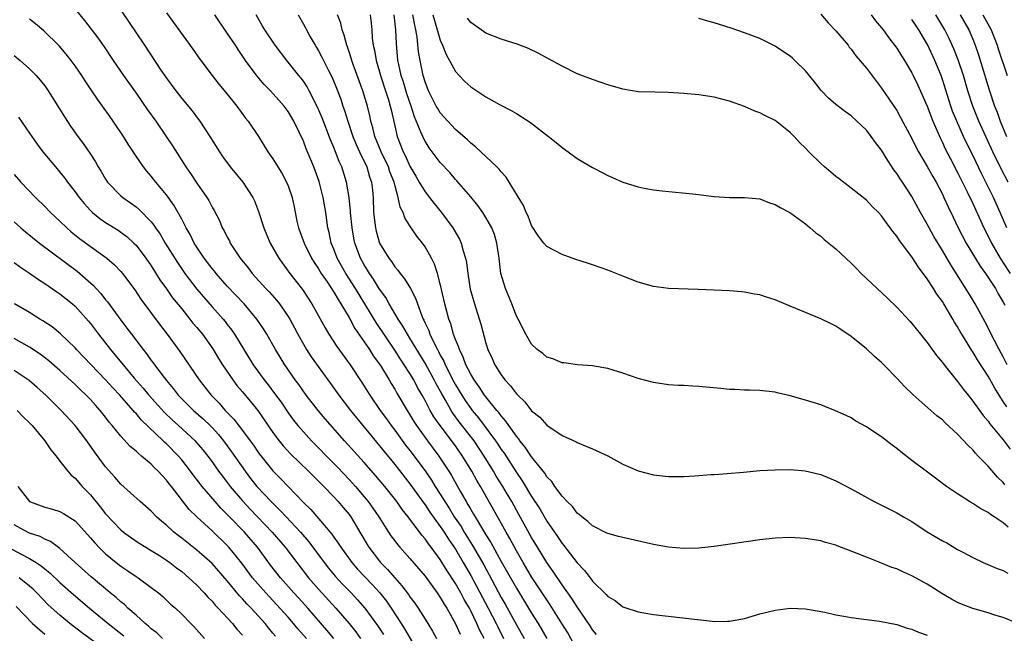
# Model space of a CAD drawing. Units: inches. Extents: x 2610000 to 2613000, y 1479000 to 1482000.
# Drawn here: x 2610764 to 2610893, y 1479904 to 1479984 of the extents above; entities that cross this region are included whole.
import ezdxf

# ---------------------------------------------------------------- set-up
doc = ezdxf.new("R2010")
doc.units = ezdxf.units.IN
doc.header["$MEASUREMENT"] = 0
doc.layers.add('LD26101479_2ft', color=162, linetype='Continuous')

msp = doc.modelspace()

# ---------------------------------------------------------------- linework, layer by layer
at = {"layer": 'LD26101479_2ft'}
for points, elevation in [([(2610771, 1479985.74), (2610772.24, 1479984.24), (2610773.12, 1479983.12), (2610773.97, 1479981.97), (2610774.79, 1479980.79), (2610775.98, 1479979), (2610777.34, 1479977), (2610779, 1479974.68), (2610780.51, 1479972.51), (2610781.59, 1479971), (2610782.98, 1479969), (2610783.79, 1479967.79), (2610785.56, 1479965), (2610786.15, 1479964.15), (2610787, 1479962.87), (2610788.32, 1479961), (2610788.58, 1479960.58), (2610789, 1479959.73), (2610789.27, 1479959.27), (2610789.96, 1479957.96), (2610790.34, 1479957), (2610790.59, 1479956.59), (2610791, 1479955.76), (2610791.27, 1479955.27), (2610791.39, 1479955), (2610792.07, 1479953.93), (2610792.69, 1479953), (2610793.72, 1479951.72), (2610794.25, 1479951), (2610796.07, 1479949), (2610796.53, 1479948.53), (2610797.47, 1479947.47), (2610797.84, 1479947), (2610799, 1479945.35), (2610799.22, 1479945), (2610799.85, 1479943.85), (2610800.29, 1479943), (2610801, 1479941.72), (2610801.42, 1479941), (2610802.04, 1479940.04), (2610804.55, 1479936.55), (2610805.64, 1479935), (2610807.18, 1479933), (2610809, 1479930.8), (2610809.8, 1479929.8), (2610811, 1479928.36), (2610811.6, 1479927.6), (2610813, 1479925.89), (2610815, 1479923.36), (2610816.82, 1479920.82), (2610817, 1479920.59), (2610817.64, 1479919.64), (2610819, 1479917.75), (2610819.51, 1479917), (2610820.08, 1479916.08), (2610821, 1479914.74), (2610822.02, 1479913), (2610823, 1479911.28), (2610825.3, 1479907), (2610826.33, 1479905), (2610826.54, 1479904.54), (2610827.29, 1479903)], 11500), ([(2610777, 1479985.61), (2610780.1, 1479981), (2610782.26, 1479977.74), (2610783, 1479976.65), (2610784.21, 1479975), (2610785, 1479973.98), (2610786.36, 1479972.36), (2610787.22, 1479971.22), (2610787.39, 1479971), (2610788.71, 1479969), (2610789.95, 1479967), (2610790.38, 1479966.38), (2610791.38, 1479965), (2610793.02, 1479963), (2610794.35, 1479961), (2610794.56, 1479960.56), (2610795.12, 1479959.12), (2610795.79, 1479957), (2610796.14, 1479956.14), (2610796.65, 1479955), (2610797.76, 1479953), (2610799.21, 1479951), (2610800.87, 1479948.87), (2610802.12, 1479947), (2610803.84, 1479943.84), (2610804.35, 1479943), (2610805.4, 1479941.4), (2610807.16, 1479939), (2610808.68, 1479936.68), (2610809.73, 1479935), (2610811.11, 1479933), (2610811.91, 1479931.91), (2610812.55, 1479931), (2610813, 1479930.41), (2610814.44, 1479928.44), (2610815, 1479927.72), (2610817, 1479925.04), (2610817.84, 1479923.84), (2610818.34, 1479923), (2610819, 1479921.97), (2610819.58, 1479921), (2610820.15, 1479920.15), (2610820.84, 1479919), (2610821.72, 1479917.72), (2610822.14, 1479917), (2610823.25, 1479915.25), (2610824.7, 1479912.7), (2610825.4, 1479911.4), (2610827, 1479908.41), (2610827.52, 1479907.52), (2610829, 1479904.79), (2610830.02, 1479903)], 11498), ([(2610783, 1479985.26), (2610786.47, 1479980.47), (2610787.29, 1479979.29), (2610787.51, 1479979), (2610789.02, 1479977), (2610789.9, 1479975.9), (2610790.8, 1479974.8), (2610792.23, 1479973), (2610793.41, 1479971.41), (2610793.74, 1479971), (2610795.09, 1479969), (2610796.34, 1479967), (2610797, 1479966.05), (2610797.63, 1479965), (2610798.17, 1479964.17), (2610798.8, 1479963), (2610799, 1479962.51), (2610799.51, 1479961), (2610799.77, 1479959.77), (2610800.15, 1479957.85), (2610800.35, 1479957), (2610801.08, 1479955), (2610802.07, 1479953), (2610802.42, 1479952.42), (2610803, 1479951.59), (2610803.35, 1479951), (2610804.11, 1479949.89), (2610805, 1479948.54), (2610805.56, 1479947.56), (2610805.93, 1479947), (2610807, 1479945.19), (2610807.77, 1479943.77), (2610809, 1479942.03), (2610809.69, 1479941), (2610810.19, 1479940.19), (2610811, 1479939.07), (2610811.12, 1479938.88), (2610812.26, 1479937), (2610812.53, 1479936.53), (2610813, 1479935.78), (2610813.28, 1479935.28), (2610814.62, 1479933), (2610815, 1479932.42), (2610815.53, 1479931.53), (2610815.87, 1479931), (2610817.3, 1479929), (2610818.8, 1479927), (2610820.12, 1479925), (2610820.46, 1479924.46), (2610821.6, 1479922.4), (2610822.39, 1479921), (2610822.63, 1479920.63), (2610823, 1479919.95), (2610823.36, 1479919.36), (2610823.56, 1479919), (2610824.39, 1479917.61), (2610824.86, 1479916.86), (2610825, 1479916.62), (2610825.64, 1479915.64), (2610827, 1479913.15), (2610829, 1479909.62), (2610831, 1479906.33), (2610831.84, 1479905), (2610833.02, 1479903)], 11496), ([(2610837, 1479901.44), (2610835.75, 1479903.75), (2610834.98, 1479905), (2610833.44, 1479907.44), (2610833, 1479908.08), (2610831, 1479911.13), (2610829.88, 1479913), (2610829, 1479914.53), (2610828.15, 1479916.15), (2610827.66, 1479917), (2610827, 1479918.19), (2610824.26, 1479923), (2610823.79, 1479923.79), (2610823.14, 1479925), (2610821.92, 1479927), (2610821, 1479928.32), (2610818.96, 1479931), (2610818.16, 1479932.16), (2610817.67, 1479933), (2610817, 1479934.31), (2610816.62, 1479935), (2610816.02, 1479936.02), (2610815.5, 1479937), (2610815, 1479937.84), (2610814.26, 1479939), (2610813.75, 1479939.75), (2610813, 1479940.93), (2610810.55, 1479944.55), (2610807.85, 1479949), (2610806.58, 1479951), (2610805.46, 1479953), (2610805, 1479954.21), (2610804.67, 1479955), (2610804.38, 1479956.38), (2610804.21, 1479957), (2610803.94, 1479959), (2610803.61, 1479961), (2610803.07, 1479963.07), (2610802.35, 1479965), (2610801.38, 1479967.38), (2610801, 1479968.39), (2610800.45, 1479969.55), (2610799.73, 1479971), (2610799, 1479972.28), (2610798.49, 1479973), (2610797.79, 1479973.79), (2610796.69, 1479975), (2610795.85, 1479975.85), (2610794.92, 1479976.92), (2610793.39, 1479979), (2610792.42, 1479980.42), (2610792.06, 1479981), (2610791, 1479982.6), (2610789.35, 1479985)], 11494), ([(2610839.52, 1479903.52), (2610839, 1479904.15), (2610838.69, 1479904.69), (2610837, 1479907.16), (2610836.29, 1479908.29), (2610835, 1479910.08), (2610833.84, 1479911.84), (2610833, 1479913), (2610831.76, 1479915), (2610831, 1479916.27), (2610829.33, 1479919.33), (2610828.39, 1479921), (2610827.54, 1479922.46), (2610827.22, 1479923), (2610826.36, 1479924.36), (2610826, 1479925), (2610824.77, 1479927), (2610823.43, 1479929), (2610821.49, 1479931.49), (2610820.64, 1479932.64), (2610820.42, 1479933), (2610819.68, 1479934.32), (2610819.18, 1479935.18), (2610818.47, 1479936.47), (2610818.21, 1479937), (2610817, 1479939.2), (2610815, 1479942.5), (2610814.67, 1479943), (2610814.08, 1479944.08), (2610813.45, 1479945), (2610812.27, 1479947), (2610811.82, 1479947.82), (2610811, 1479948.95), (2610810.23, 1479950.23), (2610809.68, 1479951), (2610809.43, 1479951.43), (2610809, 1479952.11), (2610808.5, 1479953), (2610807.76, 1479955), (2610807.63, 1479955.63), (2610807.4, 1479957), (2610807.21, 1479959), (2610807.2, 1479959.2), (2610807, 1479961), (2610806.68, 1479963), (2610806.05, 1479965), (2610805.71, 1479965.71), (2610805.23, 1479967), (2610805, 1479967.56), (2610804.56, 1479968.56), (2610803.45, 1479971.45), (2610802.86, 1479972.86), (2610801.78, 1479975), (2610801.51, 1479975.51), (2610801, 1479976.27), (2610800.69, 1479976.69), (2610800.42, 1479977), (2610799, 1479978.78), (2610798.81, 1479979), (2610797.28, 1479981), (2610795.94, 1479983), (2610795.6, 1479983.6), (2610794.77, 1479985)], 11492), ([(2610800.3, 1479985), (2610801, 1479983.76), (2610801.27, 1479983.27), (2610801.4, 1479983), (2610801.89, 1479982.11), (2610802.53, 1479981), (2610802.72, 1479980.72), (2610803, 1479980.24), (2610803.44, 1479979.44), (2610803.63, 1479979), (2610804.25, 1479977.75), (2610804.76, 1479976.76), (2610805.36, 1479975.36), (2610805.9, 1479973.9), (2610806.2, 1479973), (2610806.41, 1479972.41), (2610806.82, 1479971), (2610807.49, 1479969), (2610807.94, 1479967.94), (2610808.36, 1479967), (2610809.34, 1479965), (2610809.71, 1479963.71), (2610809.96, 1479963), (2610810.07, 1479961.93), (2610810.15, 1479961), (2610810.23, 1479959), (2610810.46, 1479957), (2610810.56, 1479956.56), (2610811.02, 1479955), (2610812.21, 1479953), (2610812.56, 1479952.56), (2610813, 1479951.89), (2610813.42, 1479951.42), (2610813.71, 1479951), (2610814.3, 1479950.3), (2610815.09, 1479949), (2610815.75, 1479947.75), (2610816, 1479947), (2610816.56, 1479945.44), (2610816.75, 1479945), (2610816.84, 1479944.84), (2610817, 1479944.48), (2610817.48, 1479943.48), (2610817.63, 1479943), (2610818.18, 1479941.82), (2610818.61, 1479941), (2610818.75, 1479940.75), (2610819, 1479940.25), (2610819.45, 1479939.45), (2610819.62, 1479939), (2610820.77, 1479936.77), (2610821, 1479936.37), (2610821.83, 1479935), (2610822.28, 1479934.28), (2610823, 1479933.24), (2610823.18, 1479933), (2610824.01, 1479932.01), (2610826.25, 1479929), (2610826.55, 1479928.55), (2610827, 1479927.86), (2610827.37, 1479927.37), (2610829, 1479924.84), (2610829.76, 1479923.76), (2610831, 1479921.7), (2610832.06, 1479920.06), (2610833, 1479918.45), (2610834.42, 1479916.42), (2610835, 1479915.52), (2610835.24, 1479915.24), (2610837, 1479912.95), (2610837.97, 1479911.97), (2610838.68, 1479911), (2610838.83, 1479910.83), (2610839, 1479910.57), (2610840.8, 1479908.8), (2610841, 1479908.54), (2610841.99, 1479907.99), (2610843, 1479907.18), (2610843.14, 1479907.14), (2610845, 1479906.5), (2610847, 1479906.17), (2610854.72, 1479905.28), (2610855, 1479905.25), (2610856.73, 1479905.27), (2610857, 1479905.27), (2610859, 1479905.66), (2610861, 1479906.24), (2610863, 1479906.75), (2610865, 1479907), (2610867, 1479906.9), (2610869.54, 1479906.46), (2610871, 1479906.14), (2610872.03, 1479905.97), (2610873, 1479905.78), (2610875, 1479905.5), (2610876.71, 1479905.29), (2610879, 1479904.86), (2610880.38, 1479904.38), (2610881, 1479904.24), (2610881.84, 1479903.84), (2610883, 1479903.44)], 11490), ([(2610896.39, 1479904.39), (2610893, 1479905.78), (2610891.9, 1479906.1), (2610891, 1479906.4), (2610889, 1479906.96), (2610887.52, 1479907.52), (2610887, 1479907.76), (2610886.18, 1479908.18), (2610884.93, 1479908.93), (2610883, 1479910.17), (2610881, 1479911.27), (2610879.78, 1479911.79), (2610879, 1479912.15), (2610878.36, 1479912.36), (2610877, 1479912.92), (2610875, 1479913.7), (2610873.8, 1479914.2), (2610871.18, 1479915.18), (2610871, 1479915.26), (2610869.62, 1479915.62), (2610869, 1479915.83), (2610867, 1479916.15), (2610865, 1479916.27), (2610863, 1479916.21), (2610861, 1479916), (2610855, 1479915.09), (2610853, 1479914.89), (2610851, 1479914.85), (2610849, 1479915), (2610847, 1479915.35), (2610843, 1479916.27), (2610842.44, 1479916.44), (2610841, 1479916.8), (2610840.88, 1479916.88), (2610839, 1479917.81), (2610838.4, 1479918.4), (2610837.59, 1479919), (2610837.29, 1479919.29), (2610837, 1479919.48), (2610836.36, 1479920.36), (2610835.69, 1479921), (2610835, 1479921.71), (2610834.07, 1479923), (2610833.64, 1479923.64), (2610833, 1479924.28), (2610832.73, 1479924.73), (2610831, 1479926.9), (2610830.17, 1479928.17), (2610829.47, 1479929), (2610829.29, 1479929.29), (2610829, 1479929.6), (2610828, 1479931), (2610827.6, 1479931.6), (2610827, 1479932.27), (2610826.7, 1479932.7), (2610826.44, 1479933), (2610825, 1479934.76), (2610824.82, 1479935), (2610824.11, 1479936.11), (2610823.45, 1479937), (2610823, 1479937.76), (2610822.36, 1479939), (2610822.01, 1479940.01), (2610821.5, 1479941), (2610821.39, 1479941.39), (2610821, 1479942.32), (2610820.75, 1479943), (2610820.37, 1479944.37), (2610820.12, 1479945), (2610819.61, 1479947), (2610819, 1479949.64), (2610818.62, 1479951), (2610818.24, 1479952.24), (2610817.85, 1479953), (2610817, 1479954.51), (2610816.65, 1479955), (2610815.9, 1479955.9), (2610815, 1479957.26), (2610814.33, 1479958.33), (2610814.12, 1479959), (2610813.72, 1479959.72), (2610813.47, 1479961), (2610813, 1479962.64), (2610812.92, 1479963), (2610812.37, 1479964.37), (2610812.17, 1479965), (2610811.22, 1479967), (2610810.4, 1479969), (2610810.14, 1479970.14), (2610809.88, 1479971), (2610809.73, 1479971.72), (2610809.41, 1479973), (2610808.81, 1479975), (2610807.55, 1479978.45), (2610807.35, 1479979), (2610807.29, 1479979.29), (2610807, 1479980.15), (2610806.79, 1479980.79), (2610806.7, 1479981), (2610806.34, 1479982.34), (2610806.09, 1479983), (2610805.9, 1479983.9), (2610805.5, 1479985)], 11488), ([(2610809.77, 1479985), (2610809.9, 1479983.9), (2610809.99, 1479983), (2610810.06, 1479981.94), (2610810.19, 1479981), (2610810.35, 1479980.35), (2610810.55, 1479979), (2610811, 1479977.48), (2610811.13, 1479977), (2610811.81, 1479975), (2610812.19, 1479973.81), (2610812.42, 1479973), (2610812.52, 1479972.52), (2610813, 1479970.41), (2610813.34, 1479969), (2610814.12, 1479967), (2610814.42, 1479966.42), (2610815, 1479965.12), (2610815.77, 1479963.77), (2610816.22, 1479963), (2610817, 1479961.73), (2610817.57, 1479961), (2610818.19, 1479960.19), (2610819.15, 1479959), (2610820.65, 1479957), (2610821.52, 1479955.52), (2610821.76, 1479955), (2610822.01, 1479953.99), (2610822.33, 1479953), (2610822.43, 1479952.43), (2610822.6, 1479951), (2610822.94, 1479948.94), (2610823.49, 1479947), (2610824.32, 1479944.32), (2610825, 1479941.84), (2610825.26, 1479941), (2610825.81, 1479939.81), (2610826.16, 1479939), (2610827, 1479937.66), (2610827.5, 1479937), (2610828.23, 1479936.23), (2610829, 1479935.18), (2610829.17, 1479935), (2610830.12, 1479934.12), (2610831, 1479932.94), (2610832.1, 1479932.1), (2610833, 1479931.05), (2610835, 1479929.71), (2610836.86, 1479928.86), (2610837, 1479928.76), (2610838.27, 1479928.27), (2610839, 1479927.96), (2610841, 1479927.03), (2610843, 1479925.95), (2610845, 1479925.06), (2610847, 1479924.54), (2610849, 1479924.31), (2610851, 1479924.32), (2610852.41, 1479924.41), (2610853, 1479924.46), (2610854.55, 1479924.55), (2610855, 1479924.59), (2610856.69, 1479924.69), (2610858.87, 1479924.87), (2610861, 1479925.09), (2610863, 1479925.2), (2610865, 1479925.21), (2610866.95, 1479925.05), (2610869, 1479924.57), (2610871, 1479923.74), (2610873, 1479922.69), (2610876.02, 1479921), (2610879, 1479919.52), (2610879.9, 1479919), (2610881, 1479918.39), (2610883, 1479917.05), (2610885, 1479915.83), (2610885.57, 1479915.57), (2610887, 1479914.73), (2610887.61, 1479914.39), (2610889, 1479913.65), (2610890.36, 1479913), (2610892.2, 1479912.2), (2610893, 1479911.94), (2610893.61, 1479911.61)], 11486), ([(2610893.63, 1479917.63), (2610893, 1479918.2), (2610891.81, 1479919), (2610891.31, 1479919.31), (2610891, 1479919.56), (2610890.05, 1479920.05), (2610889, 1479920.77), (2610888.84, 1479920.84), (2610888.57, 1479921), (2610887, 1479922.01), (2610885.54, 1479923), (2610884.11, 1479924.1), (2610882.87, 1479925), (2610881, 1479926.42), (2610879.54, 1479927.54), (2610879, 1479928.01), (2610878.41, 1479928.41), (2610877, 1479929.52), (2610875.46, 1479930.54), (2610875, 1479930.83), (2610873.6, 1479931.6), (2610873, 1479932), (2610872.33, 1479932.33), (2610870.96, 1479932.96), (2610869.53, 1479933.53), (2610869, 1479933.72), (2610867, 1479934.34), (2610865, 1479934.9), (2610863.29, 1479935.29), (2610863, 1479935.38), (2610861, 1479935.6), (2610859.66, 1479935.66), (2610859, 1479935.66), (2610857.73, 1479935.73), (2610857, 1479935.76), (2610855.88, 1479935.88), (2610853, 1479936.15), (2610852.18, 1479936.18), (2610851, 1479936.26), (2610850.28, 1479936.28), (2610849, 1479936.36), (2610847, 1479936.66), (2610845, 1479937.2), (2610843, 1479937.9), (2610841.71, 1479938.29), (2610841, 1479938.51), (2610839.21, 1479938.79), (2610839, 1479938.84), (2610837.01, 1479938.99), (2610835.25, 1479939.25), (2610835, 1479939.27), (2610833.77, 1479939.77), (2610833, 1479940.01), (2610832.47, 1479940.47), (2610831.75, 1479941), (2610831, 1479941.72), (2610830.25, 1479943), (2610829.22, 1479945), (2610829, 1479945.4), (2610828.38, 1479947), (2610827.55, 1479949), (2610826.97, 1479951), (2610826.73, 1479953), (2610826.42, 1479955), (2610826.1, 1479956.1), (2610825.75, 1479957), (2610825, 1479958.34), (2610824.58, 1479959), (2610823.93, 1479959.93), (2610823, 1479961.05), (2610821.18, 1479963.18), (2610821, 1479963.37), (2610820.25, 1479964.25), (2610819, 1479965.59), (2610817.53, 1479967.53), (2610817, 1479968.37), (2610816.78, 1479968.78), (2610816.68, 1479969), (2610816.5, 1479969.5), (2610815.59, 1479971.59), (2610815.16, 1479973), (2610814.6, 1479974.6), (2610814.15, 1479976.15), (2610813.86, 1479977), (2610813.53, 1479978.47), (2610813.43, 1479979), (2610813.24, 1479981.24), (2610813.16, 1479983), (2610812.92, 1479985)], 11484), ([(2610893.22, 1479923.22), (2610893, 1479923.5), (2610892.22, 1479924.22), (2610891, 1479925.65), (2610889.72, 1479927), (2610889.36, 1479927.36), (2610889, 1479927.8), (2610888.37, 1479928.37), (2610887, 1479929.88), (2610885.35, 1479931.35), (2610885, 1479931.74), (2610884.27, 1479932.27), (2610881.09, 1479935.09), (2610880.08, 1479936.08), (2610879, 1479937.25), (2610877.3, 1479939), (2610877, 1479939.29), (2610876.09, 1479940.09), (2610875, 1479941.08), (2610873, 1479942.73), (2610871.63, 1479943.63), (2610871, 1479944.08), (2610870.37, 1479944.37), (2610869, 1479945.05), (2610867, 1479945.86), (2610865, 1479946.71), (2610863, 1479947.54), (2610861.87, 1479947.87), (2610861, 1479948.18), (2610860.28, 1479948.28), (2610859, 1479948.55), (2610858.57, 1479948.57), (2610857, 1479948.72), (2610855, 1479948.79), (2610852.89, 1479948.89), (2610849, 1479949.04), (2610847, 1479949.29), (2610845, 1479949.84), (2610843, 1479950.63), (2610841, 1479951.44), (2610839, 1479952.14), (2610838.34, 1479952.34), (2610836.83, 1479952.83), (2610835, 1479953.47), (2610833.94, 1479954.06), (2610833, 1479954.54), (2610832.61, 1479955), (2610831.89, 1479955.89), (2610831, 1479957.3), (2610830.53, 1479958.53), (2610830.29, 1479959), (2610829.92, 1479959.92), (2610828.07, 1479963), (2610827.64, 1479963.64), (2610827, 1479964.34), (2610826.72, 1479964.72), (2610826.44, 1479965), (2610823.64, 1479967.64), (2610823, 1479968.12), (2610822.56, 1479968.56), (2610821, 1479969.94), (2610819, 1479972.11), (2610818.66, 1479972.66), (2610818.47, 1479973), (2610817.45, 1479975), (2610817, 1479976.17), (2610816.76, 1479977), (2610816.35, 1479979), (2610816.14, 1479980.14), (2610815.94, 1479982.06), (2610815.77, 1479983), (2610815.63, 1479983.63), (2610815.4, 1479985)], 11482), ([(2610818.03, 1479985), (2610818.23, 1479984.23), (2610819, 1479981.67), (2610819.29, 1479981), (2610819.78, 1479979.78), (2610821, 1479977.53), (2610821.48, 1479977), (2610822.23, 1479976.23), (2610823, 1479975.52), (2610825, 1479974.21), (2610826.78, 1479973.22), (2610828.39, 1479972.39), (2610829, 1479972.01), (2610829.64, 1479971.64), (2610830.85, 1479970.85), (2610833.23, 1479969), (2610834.21, 1479968.21), (2610835, 1479967.55), (2610835.82, 1479967), (2610837, 1479966.11), (2610839, 1479964.92), (2610840.26, 1479964.26), (2610841, 1479963.89), (2610841.61, 1479963.61), (2610843, 1479963.01), (2610845, 1479962.38), (2610845.78, 1479962.22), (2610847, 1479962), (2610848.15, 1479961.85), (2610852.58, 1479961.42), (2610855, 1479961.12), (2610857, 1479960.98), (2610859, 1479960.98), (2610861, 1479960.79), (2610862.28, 1479960.28), (2610863, 1479960.08), (2610863.66, 1479959.66), (2610864.96, 1479959), (2610865.07, 1479958.93), (2610867, 1479957.51), (2610867.62, 1479957), (2610868.35, 1479956.35), (2610869, 1479955.9), (2610869.47, 1479955.47), (2610871, 1479954.22), (2610873, 1479952.35), (2610873.68, 1479951.68), (2610874.32, 1479951), (2610876.41, 1479949), (2610877.77, 1479947.77), (2610879, 1479946.57), (2610880.72, 1479944.72), (2610881, 1479944.42), (2610882.12, 1479943), (2610883, 1479941.93), (2610883.65, 1479941), (2610884.23, 1479940.22), (2610885, 1479939.29), (2610885.21, 1479939), (2610886.82, 1479937), (2610887, 1479936.8), (2610887.76, 1479935.76), (2610888.37, 1479935), (2610889, 1479934.23), (2610890.34, 1479932.34), (2610891, 1479931.59), (2610891.24, 1479931.24), (2610893, 1479929.14), (2610893.91, 1479927.91)], 11480), ([(2610869, 1479985.06), (2610869.96, 1479983.96), (2610871, 1479982.91), (2610872.59, 1479981), (2610872.76, 1479980.76), (2610873, 1479980.49), (2610873.62, 1479979.62), (2610875, 1479977.98), (2610877, 1479975.37), (2610877.96, 1479973.96), (2610879, 1479972.4), (2610879.51, 1479971.51), (2610881, 1479968.75), (2610881.56, 1479967.56), (2610881.85, 1479967), (2610883, 1479965.07), (2610883.73, 1479963.73), (2610884.17, 1479963), (2610885, 1479961.41), (2610885.2, 1479961), (2610885.74, 1479959.74), (2610886.4, 1479958.4), (2610887.09, 1479957), (2610888.14, 1479955), (2610889.96, 1479951.96), (2610890.66, 1479951), (2610891.97, 1479949), (2610892.33, 1479948.33), (2610893, 1479947.21), (2610893.19, 1479946.81)], 11474), ([(2610875.63, 1479985), (2610876.21, 1479984.21), (2610877, 1479983.27), (2610877.21, 1479983), (2610877.96, 1479981.96), (2610878.72, 1479981), (2610879, 1479980.61), (2610879.61, 1479979.61), (2610880.01, 1479979), (2610881, 1479977.35), (2610881.17, 1479977), (2610881.76, 1479975.76), (2610883, 1479972.97), (2610883.75, 1479971), (2610884.73, 1479968.73), (2610885, 1479968.2), (2610885.38, 1479967.38), (2610886.05, 1479966.05), (2610887, 1479964.28), (2610888.27, 1479961.73), (2610889, 1479960.19), (2610890.45, 1479957), (2610891, 1479955.9), (2610891.43, 1479955), (2610892.6, 1479953), (2610892.75, 1479952.75), (2610893, 1479952.41), (2610893.89, 1479951)], 11472), ([(2610893.63, 1479963), (2610892.73, 1479964.73), (2610891.63, 1479967), (2610889.79, 1479971), (2610888.98, 1479973), (2610888.34, 1479975), (2610887.76, 1479977), (2610887.08, 1479979.08), (2610886.51, 1479980.51), (2610885.89, 1479981.89), (2610885.33, 1479983), (2610884.15, 1479985)], 11468), ([(2610887.32, 1479985), (2610888.48, 1479983), (2610889, 1479981.79), (2610889.32, 1479981), (2610889.74, 1479979.74), (2610891.14, 1479975.14), (2610891.85, 1479973), (2610892.18, 1479972.18), (2610892.6, 1479971), (2610893.43, 1479969)], 11466), ([(2610890.31, 1479985), (2610891.41, 1479983), (2610892.2, 1479981), (2610892.39, 1479980.39), (2610893.51, 1479977)], 11464), ([(2610824.75, 1479903), (2610824.17, 1479904.17), (2610823.82, 1479905), (2610823, 1479906.65), (2610822.82, 1479907), (2610822.14, 1479908.14), (2610821.7, 1479909), (2610821, 1479910.25), (2610819.91, 1479911.91), (2610819, 1479913.38), (2610817.8, 1479915), (2610817.44, 1479915.44), (2610817, 1479916.11), (2610816.59, 1479916.59), (2610814.78, 1479919), (2610813.98, 1479919.98), (2610813.27, 1479921), (2610811.69, 1479923), (2610810.46, 1479924.46), (2610809, 1479926.13), (2610806.42, 1479929), (2610803.88, 1479931.88), (2610802.93, 1479933), (2610801.37, 1479935), (2610800.39, 1479936.39), (2610799.93, 1479937), (2610798.54, 1479939), (2610797.33, 1479941), (2610797, 1479941.61), (2610796.21, 1479943), (2610795.74, 1479943.74), (2610794.9, 1479945), (2610793.22, 1479947), (2610791, 1479949.34), (2610789.53, 1479951), (2610789.3, 1479951.3), (2610789, 1479951.65), (2610787.97, 1479953), (2610787, 1479954.45), (2610786.66, 1479955), (2610786.11, 1479956.11), (2610785.6, 1479957), (2610785, 1479958.15), (2610783.98, 1479959.98), (2610783, 1479961.34), (2610781.61, 1479963), (2610781, 1479963.8), (2610780.43, 1479964.43), (2610779.96, 1479965), (2610779, 1479966.42), (2610777.98, 1479967.98), (2610777.36, 1479969), (2610776.01, 1479971), (2610775.58, 1479971.58), (2610774.6, 1479973), (2610773.92, 1479973.92), (2610773.21, 1479975), (2610772.32, 1479976.32), (2610771.88, 1479977), (2610771, 1479978.3), (2610770.49, 1479979), (2610769.83, 1479979.83), (2610768.9, 1479980.9), (2610766.87, 1479982.87), (2610765.79, 1479983.79), (2610765, 1479984.43)], 11502), ([(2610893.45, 1479933.45), (2610893, 1479934.18), (2610892.45, 1479935), (2610891.9, 1479935.9), (2610891, 1479937.49), (2610889.63, 1479939.63), (2610889, 1479940.71), (2610888.88, 1479940.88), (2610887.56, 1479943), (2610887.35, 1479943.35), (2610887, 1479944), (2610886.6, 1479944.6), (2610886.39, 1479945), (2610885.18, 1479947), (2610885, 1479947.29), (2610884.26, 1479948.26), (2610883.82, 1479949), (2610883, 1479950.28), (2610881.84, 1479951.84), (2610881, 1479953.18), (2610879.34, 1479955.34), (2610879, 1479955.92), (2610878.5, 1479956.5), (2610878.15, 1479957), (2610877.64, 1479957.64), (2610877, 1479958.58), (2610876.6, 1479959), (2610875.78, 1479959.78), (2610875, 1479960.63), (2610873, 1479962.22), (2610871.43, 1479963.43), (2610871, 1479963.74), (2610870.32, 1479964.32), (2610869.5, 1479965), (2610869, 1479965.45), (2610867.43, 1479967), (2610867, 1479967.47), (2610866.21, 1479968.21), (2610865.51, 1479969), (2610865, 1479969.53), (2610863, 1479971.12), (2610861.73, 1479971.73), (2610861, 1479972.1), (2610860.34, 1479972.34), (2610859, 1479972.94), (2610857, 1479973.64), (2610855, 1479974.16), (2610853, 1479974.47), (2610851, 1479974.66), (2610849, 1479974.8), (2610847.18, 1479974.82), (2610845, 1479974.88), (2610843, 1479975.21), (2610841, 1479975.8), (2610839, 1479976.48), (2610837, 1479977.25), (2610835, 1479978.23), (2610833.23, 1479979.23), (2610831.93, 1479979.93), (2610830.57, 1479980.57), (2610829.12, 1479981.12), (2610827, 1479981.81), (2610825, 1479982.57), (2610824.36, 1479983), (2610823, 1479983.98), (2610822.56, 1479984.56)], 11478), ([(2610893.53, 1479939), (2610893, 1479940.03), (2610892.46, 1479941), (2610891.83, 1479942.17), (2610890.6, 1479944.6), (2610889.29, 1479947), (2610888.43, 1479948.43), (2610886.11, 1479952.11), (2610885, 1479954.01), (2610883.87, 1479955.87), (2610883.24, 1479957), (2610883, 1479957.47), (2610882.14, 1479959), (2610881, 1479961.11), (2610879.76, 1479963), (2610879.45, 1479963.45), (2610879, 1479964.15), (2610878.63, 1479964.63), (2610877.83, 1479965.83), (2610877, 1479967.19), (2610876.2, 1479968.2), (2610875.63, 1479969), (2610875, 1479969.82), (2610873.76, 1479971), (2610873, 1479971.7), (2610872.24, 1479972.24), (2610871, 1479973.21), (2610870.04, 1479974.04), (2610869.06, 1479975.06), (2610868.18, 1479976.18), (2610867, 1479977.62), (2610865.61, 1479979), (2610865.29, 1479979.29), (2610865, 1479979.54), (2610864.12, 1479980.12), (2610863, 1479980.89), (2610861, 1479981.87), (2610859, 1479982.63), (2610857.23, 1479983.23), (2610855.71, 1479983.71), (2610855, 1479983.95), (2610854.15, 1479984.15), (2610853, 1479984.49)], 11476), ([(2610893.47, 1479957), (2610892.61, 1479959), (2610891.7, 1479961), (2610890.72, 1479963), (2610890.14, 1479964.14), (2610889, 1479966.53), (2610888.17, 1479968.17), (2610887.78, 1479969), (2610886.88, 1479971), (2610886.34, 1479972.34), (2610886.1, 1479973), (2610885, 1479976.5), (2610884.82, 1479977), (2610884.01, 1479979), (2610883.07, 1479981), (2610881.88, 1479983), (2610881.53, 1479983.53), (2610881, 1479984.38)], 11470), ([(2610763, 1479979.63), (2610763.78, 1479979), (2610765, 1479977.91), (2610765.88, 1479977), (2610766.4, 1479976.4), (2610767, 1479975.65), (2610767.47, 1479975), (2610768.73, 1479973), (2610769.59, 1479971.59), (2610770.38, 1479970.38), (2610771.35, 1479969), (2610772.06, 1479968.06), (2610773, 1479966.66), (2610773.66, 1479965.66), (2610774.01, 1479965), (2610774.4, 1479964.4), (2610775, 1479963.39), (2610775.27, 1479963), (2610777, 1479961.22), (2610777.26, 1479961), (2610778.28, 1479960.28), (2610779, 1479959.75), (2610779.41, 1479959.41), (2610781, 1479957.77), (2610781.35, 1479957.35), (2610781.56, 1479957), (2610782.16, 1479956.16), (2610782.85, 1479955), (2610784.43, 1479952.43), (2610785.41, 1479951), (2610787, 1479948.93), (2610789, 1479946.61), (2610790.44, 1479945), (2610790.7, 1479944.7), (2610791, 1479944.29), (2610791.57, 1479943.57), (2610791.95, 1479943), (2610793.15, 1479941), (2610794.39, 1479939), (2610795.84, 1479937), (2610796.36, 1479936.36), (2610797.22, 1479935.22), (2610798.06, 1479934.06), (2610799, 1479932.68), (2610799.72, 1479931.72), (2610800.29, 1479931), (2610801, 1479930.17), (2610802.08, 1479929), (2610803, 1479928.09), (2610804.04, 1479927), (2610805.51, 1479925.51), (2610807, 1479923.93), (2610807.45, 1479923.45), (2610807.85, 1479923), (2610809, 1479921.64), (2610809.52, 1479921), (2610810.14, 1479920.14), (2610810.9, 1479919), (2610812.18, 1479917), (2610812.5, 1479916.5), (2610813, 1479915.83), (2610813.36, 1479915.36), (2610813.67, 1479915), (2610815, 1479913.52), (2610817, 1479911.19), (2610818.6, 1479909), (2610819, 1479908.41), (2610819.51, 1479907.51), (2610819.84, 1479907), (2610821, 1479904.96), (2610821.6, 1479903.6)], 11504), ([(2610763.55, 1479971.55), (2610765, 1479969.44), (2610765.29, 1479969), (2610766, 1479968), (2610766.74, 1479967), (2610768.4, 1479965), (2610769, 1479964.31), (2610769.58, 1479963.58), (2610770.01, 1479963), (2610771, 1479961.74), (2610771.52, 1479961), (2610772.18, 1479960.18), (2610773, 1479959.27), (2610773.13, 1479959.13), (2610773.28, 1479959), (2610774.23, 1479958.23), (2610775, 1479957.71), (2610776.67, 1479956.67), (2610777, 1479956.44), (2610777.82, 1479955.82), (2610778.71, 1479955), (2610779, 1479954.7), (2610780.3, 1479953), (2610781, 1479952), (2610782.15, 1479950.15), (2610783, 1479948.98), (2610783.81, 1479947.81), (2610785, 1479946.33), (2610786.09, 1479945), (2610786.48, 1479944.48), (2610787, 1479943.89), (2610787.74, 1479943), (2610789.1, 1479941.1), (2610789.84, 1479939.84), (2610790.37, 1479939), (2610791.73, 1479937), (2610792.27, 1479936.27), (2610793, 1479935.42), (2610794.99, 1479932.99), (2610797, 1479930.07), (2610797.8, 1479929), (2610798.33, 1479928.33), (2610799.29, 1479927.29), (2610801.68, 1479925), (2610802.33, 1479924.33), (2610803, 1479923.7), (2610803.34, 1479923.34), (2610803.69, 1479923), (2610805, 1479921.64), (2610805.58, 1479921), (2610806.22, 1479920.22), (2610807, 1479919.3), (2610807.22, 1479919), (2610808.43, 1479917), (2610809.37, 1479915.37), (2610809.6, 1479915), (2610811, 1479913.17), (2610811.15, 1479913), (2610812.07, 1479912.07), (2610813, 1479910.98), (2610813.95, 1479909.95), (2610814.8, 1479908.8), (2610815, 1479908.5), (2610815.66, 1479907.66), (2610816.09, 1479907), (2610817, 1479905.57), (2610817.98, 1479903.98), (2610818.51, 1479903)], 11506), ([(2610763, 1479963.99), (2610763.87, 1479963), (2610765.77, 1479961), (2610767, 1479959.79), (2610767.77, 1479959), (2610769, 1479957.86), (2610769.89, 1479957), (2610770.48, 1479956.48), (2610771.59, 1479955.59), (2610775.18, 1479953), (2610776.15, 1479952.15), (2610777, 1479951.24), (2610777.2, 1479951), (2610778.83, 1479948.83), (2610779.62, 1479947.62), (2610782.18, 1479944.18), (2610783.09, 1479943), (2610784.75, 1479940.75), (2610787.28, 1479937), (2610788.05, 1479936.05), (2610788.87, 1479935), (2610789.93, 1479933.93), (2610790.72, 1479933), (2610791.85, 1479931.85), (2610793, 1479930.37), (2610794.01, 1479929), (2610794.43, 1479928.43), (2610795, 1479927.56), (2610795.24, 1479927.24), (2610797, 1479925.04), (2610798.02, 1479924.02), (2610798.98, 1479923), (2610801, 1479920.9), (2610801.97, 1479919.97), (2610804.73, 1479916.73), (2610805, 1479916.32), (2610805.56, 1479915.56), (2610805.9, 1479915), (2610807.37, 1479913), (2610808.13, 1479912.13), (2610810.07, 1479910.07), (2610811.04, 1479909), (2610811.91, 1479907.91), (2610812.55, 1479907), (2610813.86, 1479905), (2610814.3, 1479904.3), (2610817, 1479899.63)], 11508), ([(2610763, 1479957.79), (2610763.87, 1479957), (2610764.48, 1479956.48), (2610766.31, 1479955), (2610771.28, 1479951.28), (2610773.42, 1479949.42), (2610773.78, 1479949), (2610774.37, 1479948.37), (2610775, 1479947.55), (2610775.25, 1479947.25), (2610777, 1479944.84), (2610777.81, 1479943.81), (2610778.41, 1479943), (2610779.92, 1479941), (2610780.4, 1479940.4), (2610781, 1479939.56), (2610781.25, 1479939.25), (2610781.41, 1479939), (2610782.68, 1479937.32), (2610783, 1479936.91), (2610783.88, 1479935.88), (2610784.53, 1479935), (2610785, 1479934.51), (2610786.54, 1479933), (2610787.85, 1479931.85), (2610788.74, 1479931), (2610789, 1479930.74), (2610789.83, 1479929.83), (2610790.51, 1479929), (2610791, 1479928.34), (2610791.56, 1479927.56), (2610793.33, 1479925), (2610794.06, 1479924.06), (2610794.89, 1479923), (2610796.76, 1479921), (2610797.89, 1479919.89), (2610798.72, 1479919), (2610800.61, 1479917), (2610801.71, 1479915.71), (2610803.71, 1479913), (2610804.28, 1479912.28), (2610805.19, 1479911.19), (2610806.16, 1479910.16), (2610807.27, 1479909), (2610808.1, 1479908.1), (2610809.07, 1479907), (2610810.74, 1479904.74), (2610811.53, 1479903.53)], 11510), ([(2610763, 1479952.42), (2610763.81, 1479951.81), (2610765, 1479951.04), (2610766.19, 1479950.19), (2610767, 1479949.68), (2610768.58, 1479948.58), (2610769, 1479948.3), (2610770.64, 1479947), (2610771, 1479946.69), (2610772.74, 1479944.74), (2610773, 1479944.41), (2610774.06, 1479943), (2610775.64, 1479941), (2610776.27, 1479940.27), (2610777.29, 1479939), (2610778.76, 1479937.24), (2610779.93, 1479935.93), (2610780.69, 1479935), (2610782.73, 1479932.73), (2610783.75, 1479931.75), (2610784.6, 1479931), (2610786.76, 1479929), (2610786.88, 1479928.88), (2610787.8, 1479927.8), (2610788.42, 1479927), (2610789, 1479926.22), (2610789.86, 1479925), (2610790.35, 1479924.35), (2610791, 1479923.52), (2610791.39, 1479923), (2610793, 1479921.09), (2610794.01, 1479920.01), (2610796.89, 1479917), (2610798.6, 1479915), (2610800.12, 1479913), (2610801.69, 1479911), (2610803, 1479909.5), (2610805.27, 1479907), (2610807, 1479905), (2610807.88, 1479903.88), (2610808.52, 1479903)], 11512), ([(2610805, 1479903), (2610804.1, 1479904.1), (2610801.58, 1479907), (2610800.36, 1479908.36), (2610799.76, 1479909), (2610797.98, 1479911), (2610796.67, 1479912.67), (2610794.97, 1479915), (2610793.27, 1479917), (2610791.3, 1479919), (2610791, 1479919.33), (2610790.15, 1479920.15), (2610789.4, 1479921), (2610787.69, 1479923), (2610786.52, 1479924.52), (2610786.18, 1479925), (2610785, 1479926.5), (2610784.57, 1479927), (2610783, 1479928.6), (2610782.79, 1479928.79), (2610782.58, 1479929), (2610779.71, 1479931.71), (2610779, 1479932.57), (2610778.78, 1479932.78), (2610778.62, 1479933), (2610776.85, 1479935), (2610775.95, 1479935.95), (2610775, 1479937.03), (2610771.19, 1479941), (2610771, 1479941.21), (2610769.07, 1479943.07), (2610767.97, 1479943.97), (2610766.77, 1479944.77), (2610766.37, 1479945), (2610765, 1479945.86), (2610763.01, 1479947)], 11514), ([(2610801.4, 1479903), (2610800.29, 1479904.29), (2610799.71, 1479905), (2610799, 1479905.8), (2610797.48, 1479907.48), (2610796.05, 1479909), (2610795, 1479910.2), (2610794.32, 1479911), (2610792.9, 1479912.9), (2610791.21, 1479915), (2610791, 1479915.23), (2610789, 1479917.17), (2610787, 1479919), (2610785.99, 1479919.99), (2610783.65, 1479923), (2610783.36, 1479923.36), (2610783, 1479923.84), (2610782.42, 1479924.42), (2610781.92, 1479925), (2610781.44, 1479925.44), (2610781, 1479925.91), (2610779.74, 1479927), (2610779.32, 1479927.32), (2610779, 1479927.64), (2610778.25, 1479928.25), (2610777, 1479929.59), (2610775.87, 1479931), (2610775.46, 1479931.46), (2610775, 1479932.1), (2610774.29, 1479933), (2610773.67, 1479933.67), (2610773, 1479934.44), (2610772.45, 1479935), (2610771.69, 1479935.69), (2610771, 1479936.38), (2610769, 1479938.23), (2610767.52, 1479939.52), (2610766.39, 1479940.39), (2610765, 1479941.3), (2610763, 1479942.43)], 11516), ([(2610797.32, 1479903.32), (2610797, 1479903.73), (2610796.41, 1479904.41), (2610795.97, 1479905), (2610794.13, 1479907), (2610793.57, 1479907.57), (2610793, 1479908.22), (2610792.61, 1479908.61), (2610791, 1479910.59), (2610789, 1479912.85), (2610787, 1479914.61), (2610785.66, 1479915.66), (2610785, 1479916.19), (2610784.54, 1479916.54), (2610783.96, 1479917), (2610783, 1479917.9), (2610782.39, 1479918.39), (2610781.71, 1479919), (2610781, 1479919.74), (2610779.54, 1479921), (2610777, 1479923.3), (2610776.22, 1479924.22), (2610775, 1479925.58), (2610773.55, 1479927.55), (2610772.53, 1479929), (2610771.01, 1479931.01), (2610769.16, 1479933), (2610767.16, 1479935), (2610766.02, 1479936.02), (2610764.94, 1479936.94), (2610763, 1479938.26)], 11518), ([(2610763.38, 1479933), (2610764.17, 1479932.17), (2610765, 1479931.35), (2610765.33, 1479931), (2610767.01, 1479929), (2610767.81, 1479927.81), (2610768.49, 1479927), (2610769, 1479926.33), (2610770.05, 1479925), (2610770.49, 1479924.49), (2610771, 1479924.11), (2610771.94, 1479923), (2610773, 1479921.88), (2610774.3, 1479920.3), (2610775, 1479919.41), (2610777, 1479917.31), (2610777.37, 1479917), (2610779, 1479915.8), (2610779.48, 1479915.48), (2610780.28, 1479915), (2610781, 1479914.59), (2610782.09, 1479913.91), (2610783, 1479913.33), (2610783.46, 1479913), (2610784.32, 1479912.32), (2610785, 1479911.8), (2610785.94, 1479911), (2610787, 1479910.01), (2610787.97, 1479909), (2610788.45, 1479908.45), (2610789, 1479907.91), (2610789.41, 1479907.41), (2610789.81, 1479907), (2610791.67, 1479905), (2610792.25, 1479904.25), (2610793, 1479903.44)], 11520), ([(2610763.48, 1479923), (2610765, 1479921.02), (2610767, 1479920.26), (2610768.01, 1479920.01), (2610769, 1479919.71), (2610769.46, 1479919.46), (2610771, 1479918.46), (2610773, 1479916.25), (2610773.57, 1479915.57), (2610774.12, 1479915), (2610775, 1479914.15), (2610776.4, 1479913), (2610777, 1479912.52), (2610777.92, 1479911.92), (2610779, 1479911.18), (2610779.29, 1479911), (2610781, 1479909.73), (2610781.94, 1479909), (2610782.52, 1479908.52), (2610783.54, 1479907.54), (2610784.17, 1479907), (2610785, 1479906.23), (2610786.19, 1479905), (2610786.61, 1479904.61), (2610788.02, 1479903)], 11522), ([(2610782.48, 1479903), (2610781.74, 1479903.74), (2610781, 1479904.3), (2610780.64, 1479904.64), (2610780.19, 1479905), (2610779, 1479906.08), (2610777.94, 1479907), (2610777.47, 1479907.47), (2610777, 1479907.83), (2610776.39, 1479908.39), (2610775.62, 1479909), (2610775, 1479909.52), (2610774.21, 1479910.21), (2610773.11, 1479911.11), (2610771.01, 1479913), (2610769, 1479914.86), (2610767.76, 1479915.76), (2610767, 1479916.06), (2610766.4, 1479916.4), (2610765, 1479916.88), (2610764.75, 1479917), (2610763, 1479917.94)], 11524), ([(2610762.21, 1479915), (2610763.9, 1479914.1), (2610765, 1479913.55), (2610765.88, 1479913), (2610766.55, 1479912.55), (2610767, 1479912.17), (2610767.66, 1479911.66), (2610769, 1479910.37), (2610770.78, 1479908.78), (2610772.9, 1479907), (2610775.34, 1479905), (2610777.38, 1479903.38)], 11526), ([(2610774.13, 1479902.13), (2610771.82, 1479903.82), (2610770.29, 1479905), (2610769, 1479906.06), (2610767.46, 1479907.46), (2610765.97, 1479909), (2610765.48, 1479909.48), (2610765, 1479909.91), (2610763.64, 1479911)], 11528), ([(2610763.24, 1479907.24), (2610765.41, 1479905), (2610767, 1479903.6)], 11530)]:
    msp.add_lwpolyline(points, dxfattribs=dict(at, elevation=elevation))

doc.saveas('drawing.dxf')
